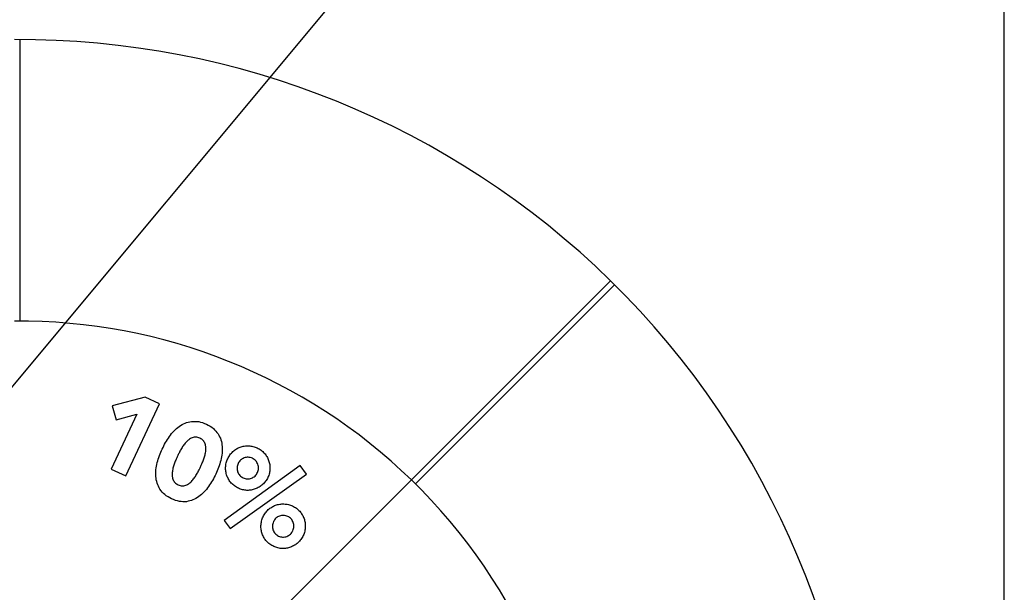
# Model space of a CAD drawing. Units: millimetres. Extents: x -50 to 50, y -60 to 60.
# Drawn here: x 15 to 50, y 10 to 31 of the extents above; entities that cross this region are included whole.
import ezdxf

# ---------------------------------------------------------------- set-up
doc = ezdxf.new("R2010")
doc.units = ezdxf.units.MM
doc.layers.get('0').update_dxf_attribs({"linetype": 'CONTINUOUS'})

msp = doc.modelspace()

# ---------------------------------------------------------------- linework, layer by layer
for p, q in [((50, 60), (-50, -60)), ((50, -60), (50, 60)), ((15.017, 20), (15.017, 30.004)), ((14.564, 0), (36.001, 21.437)), ((28.922, 14.358), (36.001, 21.437)), ((29.065, 14.218), (36.143, 21.296))]:
    msp.add_line(p, q)
for points in [[(18.433, 16.487), (19.159, 16.7), (18.246, 14.742), (18.768, 14.499), (19.965, 17.066), (19.457, 17.302), (18.29, 16.986)], [(25.2, 14.558), (24.975, 14.871), (22.274, 12.913), (22.477, 12.628)]]:
    msp.add_lwpolyline(points, close=True)
for centre, radius, start, end in [((15.008, -0.001), 30.005, 45.6011, 90.3648), ((15.001, 0.004), 30.006, -0.0086, 45.584), ((15, 0), 20, 45.8838, 90.5244), ((15, 0), 20, 0.0004, 45.8836)]:
    msp.add_arc(centre, radius, start, end)
for points, knots in [([(20.322, 15.901), (20.374, 15.97), (20.476, 16.103), (20.607, 16.208), (20.67, 16.26)], [0, 0, 0, 0, 0.02563767, 0.05012787, 0.05012787, 0.05012787, 0.05012787]), ([(20.67, 16.26), (20.738, 16.303), (20.874, 16.388), (21.031, 16.419), (21.109, 16.435)], [0, 0, 0, 0, 0.0238212, 0.04761047, 0.04761047, 0.04761047, 0.04761047]), ([(21.109, 16.435), (21.195, 16.439), (21.378, 16.447), (21.548, 16.376), (21.638, 16.338)], [0, 0, 0, 0, 0.02534325, 0.05434326, 0.05434326, 0.05434326, 0.05434326]), ([(21.638, 16.338), (21.725, 16.293), (21.889, 16.209), (22, 16.063), (22.052, 15.995)], [0, 0, 0, 0, 0.02899998, 0.05434325, 0.05434325, 0.05434325, 0.05434325]), ([(20.066, 15.456), (20.104, 15.532), (20.18, 15.686), (20.274, 15.829), (20.322, 15.901)], [0, 0, 0, 0, 0.02542381, 0.051434, 0.051434, 0.051434, 0.051434]), ([(21.131, 15.856), (21.09, 15.835), (21.007, 15.792), (20.942, 15.725), (20.908, 15.69)], [0, 0, 0, 0, 0.01350926, 0.02790162, 0.02790162, 0.02790162, 0.02790162]), ([(21.405, 15.838), (21.358, 15.856), (21.268, 15.892), (21.175, 15.867), (21.131, 15.856)], [0, 0, 0, 0, 0.0148125, 0.02812603, 0.02812603, 0.02812603, 0.02812603]), ([(21.591, 15.641), (21.572, 15.682), (21.532, 15.768), (21.449, 15.814), (21.405, 15.838)], [0, 0, 0, 0, 0.01323099, 0.02774789, 0.02774789, 0.02774789, 0.02774789]), ([(22.052, 15.995), (22.09, 15.925), (22.167, 15.785), (22.187, 15.627), (22.197, 15.548)], [0, 0, 0, 0, 0.02371244, 0.04735731, 0.04735731, 0.04735731, 0.04735731]), ([(19.89, 14.973), (19.914, 15.057), (19.963, 15.221), (20.032, 15.378), (20.066, 15.456)], [0, 0, 0, 0, 0.02601018, 0.051434, 0.051434, 0.051434, 0.051434]), ([(20.73, 15.442), (20.708, 15.399), (20.666, 15.32), (20.628, 15.239), (20.61, 15.202)], [0, 0, 0, 0, 0.01451242, 0.02681403, 0.02681403, 0.02681403, 0.02681403]), ([(20.908, 15.69), (20.875, 15.652), (20.809, 15.574), (20.757, 15.486), (20.73, 15.442)], [0, 0, 0, 0, 0.0151344, 0.03056457, 0.03056457, 0.03056457, 0.03056457]), ([(21.611, 15.362), (21.616, 15.41), (21.625, 15.505), (21.602, 15.596), (21.591, 15.641)], [0, 0, 0, 0, 0.01443089, 0.02811336, 0.02811336, 0.02811336, 0.02811336]), ([(22.197, 15.548), (22.199, 15.466), (22.204, 15.298), (22.166, 15.135), (22.146, 15.051)], [0, 0, 0, 0, 0.02457173, 0.05015941, 0.05015941, 0.05015941, 0.05015941]), ([(22.579, 15.365), (22.619, 15.398), (22.699, 15.461), (22.792, 15.503), (22.838, 15.523)], [0, 0, 0, 0, 0.01539512, 0.03040346, 0.03040346, 0.03040346, 0.03040346]), ([(22.838, 15.523), (22.887, 15.538), (22.984, 15.568), (23.086, 15.568), (23.137, 15.569)], [0, 0, 0, 0, 0.01513442, 0.0304344, 0.0304344, 0.0304344, 0.0304344]), ([(23.137, 15.569), (23.19, 15.565), (23.296, 15.557), (23.394, 15.517), (23.444, 15.496)], [0, 0, 0, 0, 0.01565405, 0.03163436, 0.03163436, 0.03163436, 0.03163436]), ([(23.444, 15.496), (23.491, 15.471), (23.585, 15.422), (23.659, 15.346), (23.696, 15.308)], [0, 0, 0, 0, 0.01598032, 0.03163442, 0.03163442, 0.03163442, 0.03163442]), ([(20.61, 15.202), (20.593, 15.165), (20.556, 15.084), (20.522, 15.001), (20.504, 14.956)], [0, 0, 0, 0, 0.01230164, 0.02681404, 0.02681404, 0.02681404, 0.02681404]), ([(21.429, 14.82), (21.446, 14.858), (21.482, 14.939), (21.514, 15.023), (21.532, 15.068)], [0, 0, 0, 0, 0.01230366, 0.02683155, 0.02683155, 0.02683155, 0.02683155]), ([(21.532, 15.068), (21.55, 15.117), (21.585, 15.212), (21.603, 15.312), (21.611, 15.362)], [0, 0, 0, 0, 0.01539416, 0.03050508, 0.03050508, 0.03050508, 0.03050508]), ([(22.146, 15.051), (22.122, 14.967), (22.076, 14.802), (22.007, 14.645), (21.973, 14.567)], [0, 0, 0, 0, 0.02604994, 0.05147828, 0.05147828, 0.05147828, 0.05147828]), ([(22.319, 14.807), (22.324, 14.859), (22.334, 14.964), (22.374, 15.062), (22.395, 15.112)], [0, 0, 0, 0, 0.01556471, 0.03153531, 0.03153531, 0.03153531, 0.03153531]), ([(22.395, 15.112), (22.419, 15.159), (22.468, 15.253), (22.543, 15.328), (22.579, 15.365)], [0, 0, 0, 0, 0.0159706, 0.0315353, 0.0315353, 0.0315353, 0.0315353]), ([(22.977, 15.14), (22.932, 15.118), (22.841, 15.072), (22.79, 14.984), (22.764, 14.939)], [0, 0, 0, 0, 0.01481113, 0.0298554, 0.0298554, 0.0298554, 0.0298554]), ([(23.271, 15.127), (23.223, 15.144), (23.126, 15.179), (23.027, 15.153), (22.977, 15.14)], [0, 0, 0, 0, 0.01506255, 0.03003985, 0.03003985, 0.03003985, 0.03003985]), ([(23.467, 14.912), (23.446, 14.958), (23.403, 15.05), (23.316, 15.101), (23.271, 15.127)], [0, 0, 0, 0, 0.01472994, 0.02969423, 0.02969423, 0.02969423, 0.02969423]), ([(23.696, 15.308), (23.728, 15.269), (23.793, 15.191), (23.831, 15.097), (23.849, 15.051)], [0, 0, 0, 0, 0.0152118, 0.03011547, 0.03011547, 0.03011547, 0.03011547]), ([(23.849, 15.051), (23.864, 15.003), (23.895, 14.905), (23.895, 14.803), (23.895, 14.752)], [0, 0, 0, 0, 0.01513443, 0.03043443, 0.03043443, 0.03043443, 0.03043443]), ([(19.839, 14.476), (19.837, 14.558), (19.834, 14.726), (19.871, 14.89), (19.89, 14.973)], [0, 0, 0, 0, 0.0244902, 0.0501279, 0.0501279, 0.0501279, 0.0501279]), ([(20.504, 14.956), (20.487, 14.907), (20.453, 14.811), (20.436, 14.71), (20.428, 14.661)], [0, 0, 0, 0, 0.01543017, 0.03056457, 0.03056457, 0.03056457, 0.03056457]), ([(21.305, 14.583), (21.329, 14.625), (21.372, 14.703), (21.411, 14.783), (21.429, 14.82)], [0, 0, 0, 0, 0.0145279, 0.02683157, 0.02683157, 0.02683157, 0.02683157]), ([(22.365, 14.508), (22.351, 14.556), (22.322, 14.654), (22.32, 14.756), (22.319, 14.807)], [0, 0, 0, 0, 0.01500833, 0.03040345, 0.03040345, 0.03040345, 0.03040345]), ([(22.764, 14.939), (22.747, 14.891), (22.712, 14.795), (22.736, 14.696), (22.747, 14.647)], [0, 0, 0, 0, 0.01504426, 0.02985542, 0.02985542, 0.02985542, 0.02985542]), ([(23.453, 14.618), (23.471, 14.666), (23.506, 14.763), (23.48, 14.862), (23.467, 14.912)], [0, 0, 0, 0, 0.01506253, 0.03003986, 0.03003986, 0.03003986, 0.03003986]), ([(23.895, 14.752), (23.891, 14.699), (23.884, 14.593), (23.843, 14.495), (23.823, 14.446)], [0, 0, 0, 0, 0.01565406, 0.03163436, 0.03163436, 0.03163436, 0.03163436]), ([(19.985, 14.024), (19.947, 14.095), (19.872, 14.237), (19.85, 14.397), (19.839, 14.476)], [0, 0, 0, 0, 0.02398208, 0.04788394, 0.04788394, 0.04788394, 0.04788394]), ([(20.428, 14.661), (20.423, 14.612), (20.414, 14.519), (20.434, 14.428), (20.444, 14.384)], [0, 0, 0, 0, 0.01439236, 0.02790161, 0.02790161, 0.02790161, 0.02790161]), ([(20.444, 14.384), (20.464, 14.342), (20.505, 14.255), (20.589, 14.209), (20.634, 14.185)], [0, 0, 0, 0, 0.01331355, 0.02812605, 0.02812605, 0.02812605, 0.02812605]), ([(21.131, 14.333), (21.164, 14.371), (21.229, 14.449), (21.28, 14.538), (21.305, 14.583)], [0, 0, 0, 0, 0.01511092, 0.03050508, 0.03050508, 0.03050508, 0.03050508]), ([(21.973, 14.567), (21.935, 14.491), (21.859, 14.337), (21.762, 14.195), (21.713, 14.123)], [0, 0, 0, 0, 0.02542834, 0.05147828, 0.05147828, 0.05147828, 0.05147828]), ([(22.52, 14.245), (22.488, 14.286), (22.424, 14.366), (22.384, 14.461), (22.365, 14.508)], [0, 0, 0, 0, 0.01544347, 0.03064149, 0.03064149, 0.03064149, 0.03064149]), ([(22.747, 14.647), (22.769, 14.601), (22.813, 14.508), (22.902, 14.456), (22.947, 14.431)], [0, 0, 0, 0, 0.0149773, 0.03003984, 0.03003984, 0.03003984, 0.03003984]), ([(22.947, 14.431), (22.995, 14.413), (23.09, 14.378), (23.188, 14.405), (23.237, 14.419)], [0, 0, 0, 0, 0.01496435, 0.02969423, 0.02969423, 0.02969423, 0.02969423]), ([(23.237, 14.419), (23.283, 14.441), (23.376, 14.485), (23.427, 14.573), (23.453, 14.618)], [0, 0, 0, 0, 0.01497733, 0.03003986, 0.03003986, 0.03003986, 0.03003986]), ([(23.823, 14.446), (23.798, 14.398), (23.749, 14.304), (23.673, 14.23), (23.635, 14.193)], [0, 0, 0, 0, 0.0159803, 0.03163436, 0.03163436, 0.03163436, 0.03163436]), ([(20.401, 13.685), (20.314, 13.729), (20.151, 13.813), (20.038, 13.957), (19.985, 14.024)], [0, 0, 0, 0, 0.02898845, 0.05421246, 0.05421246, 0.05421246, 0.05421246]), ([(20.634, 14.185), (20.681, 14.167), (20.769, 14.132), (20.861, 14.157), (20.905, 14.169)], [0, 0, 0, 0, 0.01451691, 0.0277479, 0.0277479, 0.0277479, 0.0277479]), ([(20.905, 14.169), (20.946, 14.189), (21.031, 14.231), (21.097, 14.298), (21.131, 14.333)], [0, 0, 0, 0, 0.01368248, 0.02811335, 0.02811335, 0.02811335, 0.02811335]), ([(21.713, 14.123), (21.662, 14.054), (21.561, 13.92), (21.43, 13.816), (21.365, 13.765)], [0, 0, 0, 0, 0.0255877, 0.05015944, 0.05015944, 0.05015944, 0.05015944]), ([(22.774, 14.061), (22.727, 14.086), (22.633, 14.134), (22.558, 14.209), (22.52, 14.245)], [0, 0, 0, 0, 0.01597056, 0.03153528, 0.03153528, 0.03153528, 0.03153528]), ([(23.079, 13.985), (23.027, 13.99), (22.921, 14), (22.824, 14.04), (22.774, 14.061)], [0, 0, 0, 0, 0.01556472, 0.03153534, 0.03153534, 0.03153534, 0.03153534]), ([(23.376, 14.036), (23.328, 14.02), (23.232, 13.989), (23.13, 13.986), (23.079, 13.985)], [0, 0, 0, 0, 0.0149683, 0.03032436, 0.03032436, 0.03032436, 0.03032436]), ([(23.635, 14.193), (23.595, 14.161), (23.517, 14.095), (23.423, 14.056), (23.376, 14.036)], [0, 0, 0, 0, 0.01530001, 0.03043442, 0.03043442, 0.03043442, 0.03043442]), ([(20.928, 13.584), (20.843, 13.582), (20.66, 13.576), (20.491, 13.647), (20.401, 13.685)], [0, 0, 0, 0, 0.02522399, 0.05421245, 0.05421245, 0.05421245, 0.05421245]), ([(21.365, 13.765), (21.298, 13.721), (21.163, 13.634), (21.007, 13.601), (20.928, 13.584)], [0, 0, 0, 0, 0.02372615, 0.047632, 0.047632, 0.047632, 0.047632]), ([(23.652, 13.047), (23.677, 13.094), (23.726, 13.188), (23.8, 13.263), (23.836, 13.301)], [0, 0, 0, 0, 0.01597061, 0.03153531, 0.03153531, 0.03153531, 0.03153531]), ([(23.836, 13.301), (23.877, 13.333), (23.956, 13.397), (24.049, 13.438), (24.095, 13.458)], [0, 0, 0, 0, 0.01539512, 0.03040346, 0.03040346, 0.03040346, 0.03040346]), ([(24.095, 13.458), (24.144, 13.473), (24.241, 13.503), (24.343, 13.504), (24.395, 13.504)], [0, 0, 0, 0, 0.01513443, 0.03043441, 0.03043441, 0.03043441, 0.03043441]), ([(24.395, 13.504), (24.447, 13.5), (24.553, 13.492), (24.651, 13.452), (24.701, 13.432)], [0, 0, 0, 0, 0.01565409, 0.03163441, 0.03163441, 0.03163441, 0.03163441]), ([(24.701, 13.432), (24.748, 13.407), (24.842, 13.357), (24.916, 13.281), (24.953, 13.243)], [0, 0, 0, 0, 0.01598026, 0.03163435, 0.03163435, 0.03163435, 0.03163435]), ([(23.574, 12.739), (23.58, 12.792), (23.591, 12.898), (23.631, 12.997), (23.652, 13.047)], [0, 0, 0, 0, 0.01585214, 0.03192227, 0.03192227, 0.03192227, 0.03192227]), ([(24.235, 13.075), (24.189, 13.053), (24.098, 13.007), (24.047, 12.919), (24.022, 12.874)], [0, 0, 0, 0, 0.01481113, 0.02985542, 0.02985542, 0.02985542, 0.02985542]), ([(24.528, 13.062), (24.48, 13.079), (24.383, 13.114), (24.284, 13.088), (24.235, 13.075)], [0, 0, 0, 0, 0.01506255, 0.0300399, 0.0300399, 0.0300399, 0.0300399]), ([(24.724, 12.847), (24.703, 12.893), (24.661, 12.985), (24.573, 13.036), (24.528, 13.062)], [0, 0, 0, 0, 0.01472993, 0.02969416, 0.02969416, 0.02969416, 0.02969416]), ([(24.953, 13.243), (24.985, 13.204), (25.05, 13.126), (25.088, 13.033), (25.107, 12.986)], [0, 0, 0, 0, 0.01521182, 0.03011548, 0.03011548, 0.03011548, 0.03011548]), ([(25.107, 12.986), (25.122, 12.938), (25.152, 12.84), (25.152, 12.738), (25.152, 12.687)], [0, 0, 0, 0, 0.01513443, 0.03043443, 0.03043443, 0.03043443, 0.03043443]), ([(23.62, 12.439), (23.606, 12.488), (23.578, 12.585), (23.576, 12.687), (23.574, 12.739)], [0, 0, 0, 0, 0.01500832, 0.03040344, 0.03040344, 0.03040344, 0.03040344]), ([(24.022, 12.874), (24.003, 12.825), (23.967, 12.729), (23.991, 12.628), (24.003, 12.579)], [0, 0, 0, 0, 0.01533946, 0.03023446, 0.03023446, 0.03023446, 0.03023446]), ([(24.71, 12.553), (24.728, 12.602), (24.763, 12.698), (24.737, 12.798), (24.724, 12.847)], [0, 0, 0, 0, 0.01506255, 0.03003988, 0.03003988, 0.03003988, 0.03003988]), ([(25.152, 12.687), (25.149, 12.635), (25.141, 12.529), (25.101, 12.43), (25.08, 12.381)], [0, 0, 0, 0, 0.01565406, 0.03163438, 0.03163438, 0.03163438, 0.03163438]), ([(23.776, 12.177), (23.744, 12.217), (23.68, 12.298), (23.64, 12.392), (23.62, 12.439)], [0, 0, 0, 0, 0.01544349, 0.03064149, 0.03064149, 0.03064149, 0.03064149]), ([(24.003, 12.579), (24.025, 12.532), (24.069, 12.44), (24.158, 12.388), (24.202, 12.362)], [0, 0, 0, 0, 0.01497729, 0.03003989, 0.03003989, 0.03003989, 0.03003989]), ([(24.202, 12.362), (24.25, 12.345), (24.346, 12.31), (24.444, 12.337), (24.492, 12.35)], [0, 0, 0, 0, 0.01496428, 0.02969417, 0.02969417, 0.02969417, 0.02969417]), ([(24.492, 12.35), (24.539, 12.373), (24.632, 12.418), (24.684, 12.508), (24.71, 12.553)], [0, 0, 0, 0, 0.01506022, 0.03041762, 0.03041762, 0.03041762, 0.03041762]), ([(25.08, 12.381), (25.055, 12.333), (25.005, 12.238), (24.928, 12.163), (24.89, 12.125)], [0, 0, 0, 0, 0.01607978, 0.03201967, 0.03201967, 0.03201967, 0.03201967]), ([(24.03, 11.992), (23.982, 12.017), (23.888, 12.066), (23.813, 12.14), (23.776, 12.177)], [0, 0, 0, 0, 0.01597061, 0.03153534, 0.03153534, 0.03153534, 0.03153534]), ([(24.334, 11.917), (24.282, 11.922), (24.177, 11.932), (24.079, 11.972), (24.03, 11.992)], [0, 0, 0, 0, 0.01556467, 0.03153528, 0.03153528, 0.03153528, 0.03153528]), ([(24.632, 11.968), (24.584, 11.952), (24.487, 11.92), (24.386, 11.918), (24.334, 11.917)], [0, 0, 0, 0, 0.01496824, 0.03032438, 0.03032438, 0.03032438, 0.03032438]), ([(24.89, 12.125), (24.851, 12.092), (24.772, 12.027), (24.678, 11.987), (24.632, 11.968)], [0, 0, 0, 0, 0.01530001, 0.03043441, 0.03043441, 0.03043441, 0.03043441])]:
    msp.add_open_spline(points, degree=3, knots=knots)

doc.saveas('drawing.dxf')
